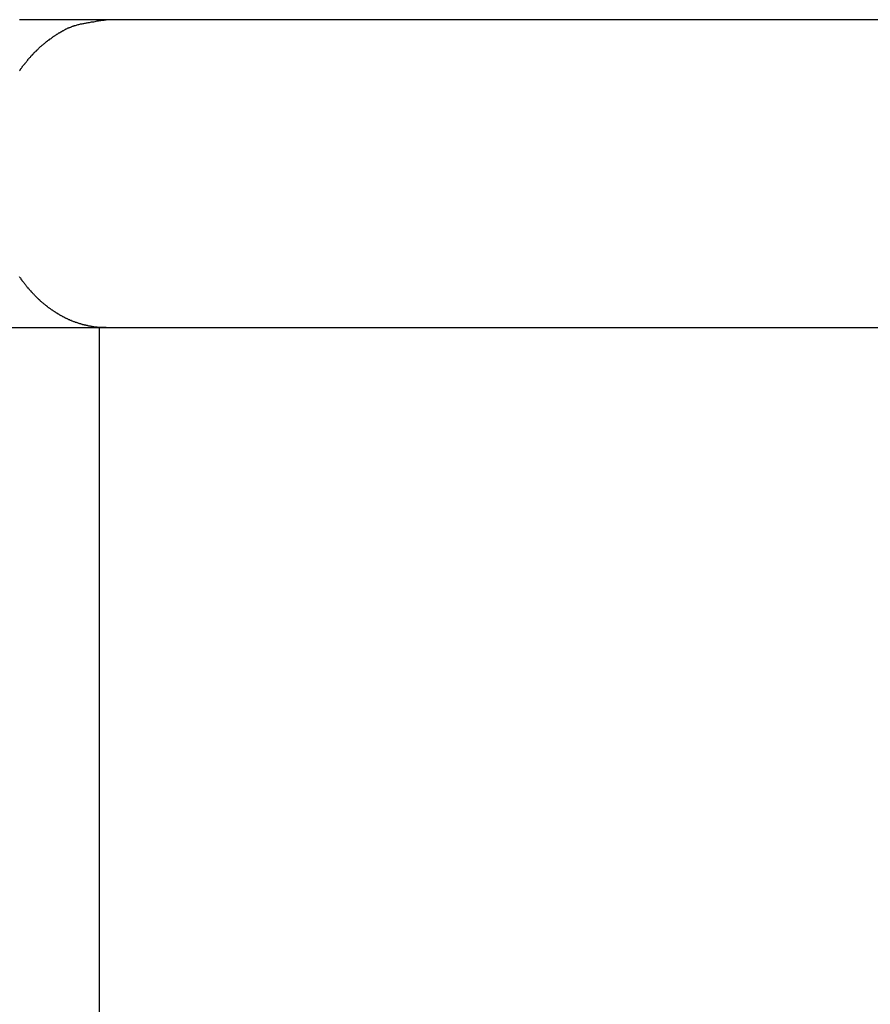
# Model space of a CAD drawing. Extents: x -33.3 to 33.3, y -10.5 to 10.5.
# Drawn here: x -2.1 to -1.1, y 2.1 to 3.2 of the extents above; entities that cross this region are included whole.
import ezdxf

# ---------------------------------------------------------------- set-up
doc = ezdxf.new("R2010")
doc.units = 0
doc.layers.get('0').update_dxf_attribs({"linetype": 'CONTINUOUS'})

msp = doc.modelspace()

# ---------------------------------------------------------------- linework, layer by layer
at = {"color": 0}
for points in [[(-2.0678, 3.1372), (-2.0675, 3.1375), (-2.0672, 3.1381), (-2.0669, 3.1384), (-2.0666, 3.139), (-2.0663, 3.1393), (-2.066, 3.1399), (-2.0657, 3.1402), (-2.0654, 3.1408), (-2.0651, 3.1411), (-2.0648, 3.1417), (-2.0645, 3.142), (-2.0642, 3.1426), (-2.0639, 3.1429), (-2.0636, 3.1435), (-2.0636, 3.1435), (-2.063, 3.1438), (-2.0627, 3.1441), (-2.0624, 3.1444), (-2.0621, 3.145), (-2.0616, 3.1453), (-2.0613, 3.1459), (-2.061, 3.1462), (-2.0607, 3.1468), (-2.0601, 3.1471), (-2.0598, 3.1477), (-2.0595, 3.148), (-2.0592, 3.1486), (-2.0589, 3.1489), (-2.0586, 3.1495), (-2.0583, 3.1498), (-2.058, 3.1504), (-2.058, 3.1504), (-2.0574, 3.1507), (-2.0571, 3.151), (-2.0568, 3.1513), (-2.0565, 3.1519), (-2.0559, 3.1522), (-2.0556, 3.1528), (-2.0553, 3.1531), (-2.055, 3.1537), (-2.0544, 3.154), (-2.0541, 3.1543), (-2.0538, 3.1546), (-2.0535, 3.1552), (-2.0529, 3.1555), (-2.0526, 3.1561), (-2.0523, 3.1564), (-2.052, 3.157), (-2.052, 3.157), (-2.0514, 3.1573), (-2.0511, 3.1576), (-2.0506, 3.1579), (-2.0503, 3.1585), (-2.0497, 3.1588), (-2.0494, 3.1591), (-2.0491, 3.1594), (-2.0488, 3.16), (-2.0482, 3.1603), (-2.0479, 3.1606), (-2.0475, 3.1609), (-2.0472, 3.1615), (-2.0466, 3.1618), (-2.0463, 3.1623), (-2.046, 3.1626), (-2.0457, 3.1632), (-2.0457, 3.1632), (-2.0451, 3.1635), (-2.0448, 3.1638), (-2.0442, 3.1641), (-2.0439, 3.1646), (-2.0433, 3.1649), (-2.043, 3.1652), (-2.0424, 3.1655), (-2.0421, 3.1661), (-2.0415, 3.1664), (-2.0412, 3.1667), (-2.0406, 3.167), (-2.0403, 3.1676), (-2.0397, 3.1679), (-2.0394, 3.1682), (-2.039, 3.1685), (-2.0387, 3.1691), (-2.0387, 3.1691), (-2.0381, 3.1694), (-2.0376, 3.1697), (-2.037, 3.17), (-2.0367, 3.1703), (-2.0361, 3.1706), (-2.0358, 3.1709), (-2.0352, 3.1712), (-2.0349, 3.1717), (-2.0343, 3.172), (-2.0339, 3.1723), (-2.0333, 3.1726), (-2.033, 3.1729), (-2.0324, 3.1732), (-2.0321, 3.1735), (-2.0315, 3.1738), (-2.0312, 3.1744), (-2.0312, 3.1744), (-2.0306, 3.1747), (-2.0302, 3.175), (-2.0296, 3.1753), (-2.0293, 3.1756), (-2.0287, 3.1759), (-2.0284, 3.1762), (-2.0278, 3.1765), (-2.0275, 3.1768), (-2.0269, 3.1771), (-2.0266, 3.1774), (-2.026, 3.1777), (-2.0257, 3.178), (-2.0251, 3.1783), (-2.0248, 3.1786), (-2.0242, 3.1789), (-2.0239, 3.1792), (-2.0239, 3.1792), (-2.0233, 3.1792), (-2.023, 3.1795), (-2.0224, 3.1798), (-2.0221, 3.1801), (-2.0215, 3.1802), (-2.0212, 3.1805), (-2.0206, 3.1808), (-2.0203, 3.1811), (-2.0197, 3.1811), (-2.0194, 3.1814), (-2.0188, 3.1817), (-2.0185, 3.182), (-2.0179, 3.1823), (-2.0176, 3.1826), (-2.0173, 3.1829), (-2.017, 3.1832), (-2.017, 3.1832), (-2.0164, 3.1832), (-2.0158, 3.1835), (-2.0152, 3.1838), (-2.0146, 3.1841), (-2.014, 3.1841), (-2.0134, 3.1844), (-2.0128, 3.1847), (-2.0122, 3.185), (-2.0116, 3.185), (-2.011, 3.1853), (-2.0104, 3.1856), (-2.0098, 3.1859), (-2.0092, 3.1859), (-2.0086, 3.1862), (-2.008, 3.1865), (-2.0077, 3.1868), (-2.0077, 3.1868), (-2.0065, 3.1868), (-2.0056, 3.1871), (-2.0047, 3.1874), (-2.0038, 3.1877), (-2.0029, 3.1878), (-2.002, 3.1881), (-2.0011, 3.1884), (-2.0002, 3.1887), (-1.9991, 3.1887), (-1.9982, 3.189), (-1.9973, 3.1891), (-1.9964, 3.1894), (-1.9955, 3.1894), (-1.9946, 3.1897), (-1.9937, 3.1898), (-1.9928, 3.1901), (-1.9928, 3.1901), (-1.9913, 3.1901), (-1.9901, 3.1904), (-1.9889, 3.1906), (-1.9877, 3.1909), (-1.9864, 3.1909), (-1.9852, 3.1912), (-1.984, 3.1915), (-1.9828, 3.1918), (-1.9813, 3.1918), (-1.9801, 3.1921), (-1.9789, 3.1921), (-1.9777, 3.1924), (-1.9765, 3.1924), (-1.9753, 3.1927), (-1.9741, 3.1928), (-1.9729, 3.1931)], [(-1.9729, 3.1931), (-1.9781, 3.1931), (-1.9781, 3.1931), (-1.9784, 3.1931), (-1.9787, 3.1931), (-1.979, 3.1931), (-1.9793, 3.1931), (-1.9796, 3.1931), (-1.9799, 3.1931), (-1.9802, 3.1931), (-1.9806, 3.1931), (-1.9809, 3.1931), (-1.9812, 3.1931), (-1.9815, 3.1931), (-1.9818, 3.1931), (-1.9821, 3.1931), (-1.9824, 3.1931), (-1.9827, 3.1931), (-1.9833, 3.1931), (-1.9833, 3.1931), (-1.9836, 3.1931), (-1.9839, 3.1931), (-1.9842, 3.1931), (-1.9845, 3.1931), (-1.9848, 3.1931), (-1.9851, 3.1931), (-1.9854, 3.1931), (-1.9857, 3.1931), (-1.986, 3.1931), (-1.9863, 3.1931), (-1.9866, 3.1931), (-1.9869, 3.1931), (-1.9872, 3.1931), (-1.9875, 3.1931), (-1.9878, 3.1931), (-1.9884, 3.1931), (-1.9884, 3.1931), (-1.9887, 3.1931), (-1.989, 3.1931), (-1.9893, 3.1931), (-1.9896, 3.1931), (-1.9899, 3.1931), (-1.9902, 3.1931), (-1.9905, 3.1931), (-1.9908, 3.1931), (-1.9911, 3.1931), (-1.9914, 3.1931), (-1.9917, 3.1931), (-1.992, 3.1931), (-1.9923, 3.1931), (-1.9926, 3.1931), (-1.9929, 3.1931), (-1.9934, 3.1931), (-1.9934, 3.1931), (-1.9937, 3.1931), (-1.994, 3.1931), (-1.9943, 3.1931), (-1.9946, 3.1931), (-1.9949, 3.1931), (-1.9952, 3.1931), (-1.9955, 3.1931), (-1.9958, 3.1931), (-1.9961, 3.1931), (-1.9964, 3.1931), (-1.9967, 3.1931), (-1.997, 3.1931), (-1.9973, 3.1931), (-1.9976, 3.1931), (-1.9979, 3.1931), (-1.9983, 3.1931), (-1.9983, 3.1931), (-1.9986, 3.1931), (-1.9989, 3.1931), (-1.9992, 3.1931), (-1.9995, 3.1931), (-1.9998, 3.1931), (-2.0001, 3.1931), (-2.0004, 3.1931), (-2.0007, 3.1931), (-2.001, 3.1931), (-2.0013, 3.1931), (-2.0016, 3.1931), (-2.0019, 3.1931), (-2.0022, 3.1931), (-2.0025, 3.1931), (-2.0028, 3.1931), (-2.0031, 3.1931), (-2.0031, 3.1931), (-2.0033, 3.1931), (-2.0036, 3.1931), (-2.0039, 3.1931), (-2.0042, 3.1931), (-2.0045, 3.1931), (-2.0048, 3.1931), (-2.0051, 3.1931), (-2.0054, 3.1931), (-2.0057, 3.1931), (-2.006, 3.1931), (-2.0063, 3.1931), (-2.0066, 3.1931), (-2.0069, 3.1931), (-2.0072, 3.1931), (-2.0075, 3.1931), (-2.0078, 3.1931), (-2.0078, 3.1931), (-2.0079, 3.1931), (-2.0082, 3.1931), (-2.0085, 3.1931), (-2.0088, 3.1931), (-2.0091, 3.1931), (-2.0094, 3.1931), (-2.0097, 3.1931), (-2.01, 3.1931), (-2.0103, 3.1931), (-2.0106, 3.1931), (-2.0109, 3.1931), (-2.0112, 3.1931), (-2.0115, 3.1931), (-2.0118, 3.1931), (-2.0121, 3.1931), (-2.0124, 3.1931), (-2.0124, 3.1931), (-2.0125, 3.1931), (-2.0128, 3.1931), (-2.0131, 3.1931), (-2.0134, 3.1931), (-2.0137, 3.1931), (-2.014, 3.1931), (-2.0143, 3.1931), (-2.0146, 3.1931), (-2.0149, 3.1931), (-2.0152, 3.1931), (-2.0155, 3.1931), (-2.0158, 3.1931), (-2.0161, 3.1931), (-2.0164, 3.1931), (-2.0167, 3.1931), (-2.017, 3.1931), (-2.017, 3.1931), (-2.017, 3.1931), (-2.0173, 3.1931), (-2.0176, 3.1931), (-2.0179, 3.1931), (-2.0182, 3.1931), (-2.0185, 3.1931), (-2.0188, 3.1931), (-2.0191, 3.1931), (-2.0193, 3.1931), (-2.0196, 3.1931), (-2.0199, 3.1931), (-2.0202, 3.1931), (-2.0205, 3.1931), (-2.0208, 3.1931), (-2.0211, 3.1931), (-2.0214, 3.1931), (-2.0214, 3.1931), (-2.0214, 3.1931), (-2.0217, 3.1931), (-2.022, 3.1931), (-2.0223, 3.1931), (-2.0226, 3.1931), (-2.0229, 3.1931), (-2.0232, 3.1931), (-2.0235, 3.1931), (-2.0236, 3.1931), (-2.0239, 3.1931), (-2.0242, 3.1931), (-2.0245, 3.1931), (-2.0248, 3.1931), (-2.0251, 3.1931), (-2.0254, 3.1931), (-2.0257, 3.1931), (-2.0257, 3.1931), (-2.0257, 3.1931), (-2.026, 3.1931), (-2.0263, 3.1931), (-2.0266, 3.1931), (-2.0269, 3.1931), (-2.0272, 3.1931), (-2.0275, 3.1931), (-2.0278, 3.1931), (-2.0278, 3.1931), (-2.0281, 3.1931), (-2.0284, 3.1931), (-2.0287, 3.1931), (-2.029, 3.1931), (-2.0293, 3.1931), (-2.0296, 3.1931), (-2.0299, 3.1931), (-2.0299, 3.1931), (-2.0299, 3.1931), (-2.0302, 3.1931), (-2.0305, 3.1931), (-2.0308, 3.1931), (-2.0309, 3.1931), (-2.0312, 3.1931), (-2.0315, 3.1931), (-2.0318, 3.1931), (-2.0318, 3.1931), (-2.0321, 3.1931), (-2.0324, 3.1931), (-2.0327, 3.1931), (-2.033, 3.1931), (-2.0333, 3.1931), (-2.0336, 3.1931), (-2.0339, 3.1931), (-2.0339, 3.1931), (-2.0339, 3.1931), (-2.0342, 3.1931), (-2.0345, 3.1931), (-2.0348, 3.1931), (-2.0349, 3.1931), (-2.0352, 3.1931), (-2.0355, 3.1931), (-2.0358, 3.1931), (-2.0358, 3.1931), (-2.0361, 3.1931), (-2.0364, 3.1931), (-2.0367, 3.1931), (-2.037, 3.1931), (-2.0373, 3.1931), (-2.0376, 3.1931), (-2.0379, 3.1931), (-2.0379, 3.1931), (-2.0379, 3.1931), (-2.0382, 3.1931), (-2.0385, 3.1931), (-2.0388, 3.1931), (-2.0388, 3.1931), (-2.0391, 3.1931), (-2.0394, 3.1931), (-2.0397, 3.1931), (-2.0397, 3.1931), (-2.04, 3.1931), (-2.0403, 3.1931), (-2.0406, 3.1931), (-2.0408, 3.1931), (-2.0411, 3.1931), (-2.0414, 3.1931), (-2.0417, 3.1931), (-2.0417, 3.1931), (-2.0417, 3.1931), (-2.042, 3.1931), (-2.0423, 3.1931), (-2.0426, 3.1931), (-2.0426, 3.1931), (-2.0429, 3.1931), (-2.0432, 3.1931), (-2.0435, 3.1931), (-2.0435, 3.1931), (-2.0438, 3.1931), (-2.0441, 3.1931), (-2.0444, 3.1931), (-2.0445, 3.1931), (-2.0448, 3.1931), (-2.0451, 3.1931), (-2.0454, 3.1931), (-2.0454, 3.1931), (-2.0454, 3.1931), (-2.0457, 3.1931), (-2.046, 3.1931), (-2.0463, 3.1931), (-2.0463, 3.1931), (-2.0466, 3.1931), (-2.0469, 3.1931), (-2.0472, 3.1931), (-2.0472, 3.1931), (-2.0475, 3.1931), (-2.0478, 3.1931), (-2.0481, 3.1931), (-2.0481, 3.1931), (-2.0484, 3.1931), (-2.0487, 3.1931), (-2.049, 3.1931), (-2.049, 3.1931), (-2.049, 3.1931), (-2.0493, 3.1931), (-2.0495, 3.1931), (-2.0498, 3.1931), (-2.0498, 3.1931), (-2.0501, 3.1931), (-2.0504, 3.1931), (-2.0507, 3.1931), (-2.0507, 3.1931), (-2.051, 3.1931), (-2.0513, 3.1931), (-2.0516, 3.1931), (-2.0516, 3.1931), (-2.0519, 3.1931), (-2.0522, 3.1931), (-2.0525, 3.1931), (-2.0525, 3.1931), (-2.0525, 3.1931), (-2.0528, 3.1931), (-2.0528, 3.1931), (-2.0531, 3.1931), (-2.0531, 3.1931), (-2.0534, 3.1931), (-2.0537, 3.1931), (-2.054, 3.1931), (-2.054, 3.1931), (-2.0543, 3.1931), (-2.0546, 3.1931), (-2.0549, 3.1931), (-2.0549, 3.1931), (-2.0552, 3.1931), (-2.0555, 3.1931), (-2.0558, 3.1931), (-2.0558, 3.1931), (-2.0558, 3.1931), (-2.0561, 3.1931), (-2.0561, 3.1931), (-2.0564, 3.1931), (-2.0564, 3.1931), (-2.0567, 3.1931), (-2.057, 3.1931), (-2.0573, 3.1931), (-2.0573, 3.1931), (-2.0576, 3.1931), (-2.0578, 3.1931), (-2.0581, 3.1931), (-2.0581, 3.1931), (-2.0584, 3.1931), (-2.0587, 3.1931), (-2.059, 3.1931), (-2.059, 3.1931), (-2.059, 3.1931), (-2.0593, 3.1931), (-2.0593, 3.1931), (-2.0596, 3.1931), (-2.0596, 3.1931), (-2.0599, 3.1931), (-2.0602, 3.1931), (-2.0605, 3.1931), (-2.0605, 3.1931), (-2.0608, 3.1931), (-2.0608, 3.1931), (-2.0611, 3.1931), (-2.0611, 3.1931), (-2.0614, 3.1931), (-2.0617, 3.1931), (-2.062, 3.1931), (-2.062, 3.1931), (-2.062, 3.1931), (-2.0623, 3.1931), (-2.0623, 3.1931), (-2.0626, 3.1931), (-2.0626, 3.1931), (-2.0629, 3.1931), (-2.0631, 3.1931), (-2.0634, 3.1931), (-2.0634, 3.1931), (-2.0637, 3.1931), (-2.0637, 3.1931), (-2.064, 3.1931), (-2.064, 3.1931), (-2.0643, 3.1931), (-2.0646, 3.1931), (-2.0649, 3.1931), (-2.0649, 3.1931), (-2.0649, 3.1931), (-2.0652, 3.1931), (-2.0652, 3.1931), (-2.0655, 3.1931), (-2.0655, 3.1931), (-2.0658, 3.1931), (-2.0659, 3.1931), (-2.0662, 3.1931), (-2.0662, 3.1931), (-2.0665, 3.1931), (-2.0665, 3.1931), (-2.0668, 3.1931), (-2.0668, 3.1931), (-2.0671, 3.1931), (-2.0674, 3.1931), (-2.0677, 3.1931)], [(-1.9729, 3.1931), (-1.9729, 3.1931)], [(4.8907, 3.1931), (-1.9729, 3.1931)], [(4.8907, 3.1931), (-1.9729, 3.1931)], [(4.8907, 3.1931), (-1.9729, 3.1931)], [(4.8907, 3.1931), (-1.9729, 3.1931)], [(4.8907, 3.1931), (-1.9729, 3.1931)], [(4.8907, 3.1931), (-1.9729, 3.1931)], [(4.8907, 3.1931), (-1.9729, 3.1931)], [(4.8907, 3.1931), (-1.9729, 3.1931)], [(4.8907, 3.1931), (-1.9729, 3.1931)], [(4.8907, 3.1931), (-1.9729, 3.1931)], [(4.8907, 3.1931), (-1.9729, 3.1931)], [(4.8907, 3.1931), (-1.9729, 3.1931)], [(4.8907, 3.1931), (-1.9729, 3.1931)], [(4.8907, 3.1931), (-1.9729, 3.1931)], [(4.8907, 3.1931), (-1.9729, 3.1931)], [(4.8907, 3.1931), (-1.9729, 3.1931)], [(4.8907, 3.1931), (-1.9729, 3.1931)], [(4.8907, 3.1931), (-1.9729, 3.1931)], [(4.8907, 3.1931), (-1.9729, 3.1931)], [(4.8907, 3.1931), (-1.9729, 3.1931)], [(4.8907, 3.1931), (-1.9729, 3.1931)], [(-1.9729, 2.8561), (-1.9796, 2.8563), (-1.9796, 2.8563), (-1.9799, 2.8563), (-1.9803, 2.8563), (-1.9806, 2.8563), (-1.9812, 2.8563), (-1.9815, 2.8563), (-1.9821, 2.8563), (-1.9824, 2.8563), (-1.983, 2.8566), (-1.9833, 2.8566), (-1.9839, 2.8566), (-1.9842, 2.8566), (-1.9848, 2.8568), (-1.9851, 2.8568), (-1.9857, 2.8568), (-1.986, 2.8568), (-1.9866, 2.8571), (-1.9866, 2.8571), (-1.9869, 2.8571), (-1.9873, 2.8571), (-1.9876, 2.8571), (-1.9882, 2.8573), (-1.9885, 2.8573), (-1.9891, 2.8573), (-1.9894, 2.8573), (-1.99, 2.8576), (-1.9903, 2.8576), (-1.9909, 2.8576), (-1.9912, 2.8576), (-1.9918, 2.8579), (-1.9921, 2.8579), (-1.9927, 2.8581), (-1.993, 2.8581), (-1.9936, 2.8584), (-1.9936, 2.8584), (-1.9939, 2.8584), (-1.9945, 2.8584), (-1.9948, 2.8584), (-1.9954, 2.8587), (-1.9957, 2.8587), (-1.9963, 2.8589), (-1.9966, 2.8589), (-1.9972, 2.8592), (-1.9975, 2.8592), (-1.9981, 2.8593), (-1.9984, 2.8593), (-1.999, 2.8596), (-1.9993, 2.8596), (-1.9999, 2.8599), (-2.0002, 2.8599), (-2.0008, 2.8602), (-2.0008, 2.8602), (-2.0011, 2.8602), (-2.0017, 2.8604), (-2.002, 2.8604), (-2.0026, 2.8607), (-2.0029, 2.8607), (-2.0035, 2.861), (-2.0038, 2.861), (-2.0044, 2.8613), (-2.0047, 2.8613), (-2.0053, 2.8616), (-2.0056, 2.8616), (-2.0062, 2.8619), (-2.0065, 2.8619), (-2.0071, 2.8622), (-2.0075, 2.8623), (-2.0081, 2.8626), (-2.0081, 2.8626), (-2.0084, 2.8626), (-2.009, 2.8629), (-2.0093, 2.8629), (-2.0099, 2.8632), (-2.0102, 2.8632), (-2.0108, 2.8635), (-2.0111, 2.8638), (-2.0117, 2.8641), (-2.012, 2.8641), (-2.0126, 2.8644), (-2.0129, 2.8645), (-2.0135, 2.8648), (-2.0138, 2.8648), (-2.0144, 2.8651), (-2.0149, 2.8654), (-2.0155, 2.8657), (-2.0155, 2.8657), (-2.0158, 2.8657), (-2.0164, 2.866), (-2.0167, 2.8663), (-2.0173, 2.8666), (-2.0176, 2.8666), (-2.0182, 2.8669), (-2.0185, 2.8672), (-2.0191, 2.8675), (-2.0194, 2.8675), (-2.02, 2.8678), (-2.0203, 2.8681), (-2.0209, 2.8684), (-2.0212, 2.8686), (-2.0218, 2.8689), (-2.0222, 2.8692), (-2.0228, 2.8695), (-2.0228, 2.8695), (-2.0231, 2.8695), (-2.0237, 2.8698), (-2.024, 2.8701), (-2.0246, 2.8704), (-2.0249, 2.8707), (-2.0255, 2.871), (-2.0258, 2.8713), (-2.0264, 2.8716), (-2.0267, 2.8718), (-2.0273, 2.8721), (-2.0276, 2.8724), (-2.0282, 2.8727), (-2.0285, 2.873), (-2.0291, 2.8733), (-2.0295, 2.8736), (-2.0301, 2.8739), (-2.0301, 2.8739), (-2.0304, 2.8742), (-2.031, 2.8745), (-2.0313, 2.8748), (-2.0319, 2.8751), (-2.0322, 2.8754), (-2.0328, 2.8757), (-2.0331, 2.876), (-2.0337, 2.8764), (-2.034, 2.8767), (-2.0346, 2.877), (-2.0349, 2.8773), (-2.0355, 2.8776), (-2.0358, 2.8779), (-2.0364, 2.8782), (-2.0367, 2.8785), (-2.0373, 2.8791), (-2.0373, 2.8791), (-2.0376, 2.8794), (-2.0381, 2.8797), (-2.0384, 2.88), (-2.039, 2.8804), (-2.0393, 2.8807), (-2.0399, 2.881), (-2.0402, 2.8813), (-2.0408, 2.8819), (-2.0411, 2.8822), (-2.0417, 2.8825), (-2.042, 2.8828), (-2.0426, 2.8834), (-2.0429, 2.8837), (-2.0435, 2.884), (-2.0438, 2.8843), (-2.0444, 2.8849), (-2.0444, 2.8849), (-2.0447, 2.8852), (-2.0451, 2.8855), (-2.0454, 2.8858), (-2.046, 2.8864), (-2.0463, 2.8867), (-2.0469, 2.8872), (-2.0472, 2.8875), (-2.0478, 2.8881), (-2.0481, 2.8884), (-2.0486, 2.8888), (-2.0489, 2.8891), (-2.0495, 2.8897), (-2.0498, 2.89), (-2.0504, 2.8906), (-2.0507, 2.8909), (-2.0513, 2.8915), (-2.0513, 2.8915), (-2.0516, 2.8918), (-2.0519, 2.8923), (-2.0522, 2.8926), (-2.0528, 2.8932), (-2.0531, 2.8935), (-2.0537, 2.8941), (-2.054, 2.8944), (-2.0546, 2.895), (-2.0549, 2.8953), (-2.0552, 2.8959), (-2.0555, 2.8962), (-2.0561, 2.8968), (-2.0564, 2.8971), (-2.057, 2.8977), (-2.0573, 2.8981), (-2.0579, 2.8987), (-2.0579, 2.8987), (-2.0582, 2.899), (-2.0585, 2.8996), (-2.0588, 2.8999), (-2.0594, 2.9005), (-2.0597, 2.9008), (-2.0601, 2.9014), (-2.0604, 2.9019), (-2.061, 2.9025), (-2.0613, 2.9028), (-2.0616, 2.9034), (-2.0619, 2.9039), (-2.0625, 2.9045), (-2.0628, 2.9048), (-2.0633, 2.9054), (-2.0636, 2.906), (-2.0642, 2.9066), (-2.0642, 2.9066), (-2.0645, 2.9069), (-2.0648, 2.9075), (-2.0651, 2.908), (-2.0656, 2.9086), (-2.0659, 2.9089), (-2.0662, 2.9095), (-2.0665, 2.9101), (-2.0671, 2.9107), (-2.0674, 2.911), (-2.0677, 2.9116)], [(-2.1009, 2.8561), (-1.9805, 2.8561)], [(-2.1009, 2.8561), (-1.9805, 2.8561)], [(-2.1009, 2.8561), (-1.9805, 2.8561)], [(-2.1009, 2.8561), (-1.9805, 2.8561)], [(-2.1009, 2.8561), (-1.9805, 2.8561)], [(-2.1009, 2.8561), (-1.9805, 2.8561)], [(-2.1009, 2.8561), (-1.9805, 2.8561)], [(-2.1009, 2.8561), (-1.9805, 2.8561)], [(-2.1009, 2.8561), (-1.9805, 2.8561)], [(-2.1009, 2.8561), (-1.9805, 2.8561)], [(-2.1009, 2.8561), (-1.9805, 2.8561)], [(-2.1009, 2.8561), (-1.9805, 2.8561)], [(-2.1009, 2.8561), (-1.9805, 2.8561)], [(-2.1009, 2.8561), (-1.9805, 2.8561)], [(-2.1009, 2.8561), (-1.9805, 2.8561)], [(-2.1009, 2.8561), (-1.9805, 2.8561)], [(-2.1009, 2.8561), (-1.9805, 2.8561)], [(-2.1009, 2.8561), (-1.9805, 2.8561)], [(-2.1009, 2.8561), (-1.9805, 2.8561)], [(-2.1009, 2.8561), (-1.9805, 2.8561)], [(-2.1009, 2.8561), (-1.9805, 2.8561)], [(-1.9805, 2.8561), (-1.9805, 2.8561)], [(-1.9805, 2.8561), (0.7723, 2.8561)], [(-1.9805, 2.8561), (0.7723, 2.8561)], [(-1.9805, 2.8561), (0.7723, 2.8561)], [(-1.9805, 2.8561), (0.7723, 2.8561)], [(-1.9805, 2.8561), (0.7723, 2.8561)], [(-1.9805, 2.8561), (0.7723, 2.8561)], [(-1.9805, 2.8561), (0.7723, 2.8561)], [(-1.9805, 2.8561), (0.7723, 2.8561)], [(-1.9805, 2.8561), (0.7723, 2.8561)], [(-1.9805, 2.8561), (0.7723, 2.8561)], [(-1.9805, 2.8561), (0.7723, 2.8561)], [(-1.9805, 2.8561), (0.7723, 2.8561)], [(-1.9805, 2.8561), (0.7723, 2.8561)], [(-1.9805, 2.8561), (0.7723, 2.8561)], [(-1.9805, 2.8561), (0.7723, 2.8561)], [(-1.9805, 2.8561), (0.7723, 2.8561)], [(-1.9805, 2.8561), (0.7723, 2.8561)], [(-1.9805, 2.8561), (0.7723, 2.8561)], [(-1.9805, 2.8561), (0.7723, 2.8561)], [(-1.9805, 2.8561), (0.7723, 2.8561)], [(-1.9805, 2.8561), (0.7723, 2.8561)], [(-1.9805, 2.8561), (-1.9805, 2.8561)], [(-1.9805, 2.8561), (-1.9805, 2.8561)], [(-1.9805, 2.8561), (-1.9805, 1.5431)], [(-1.9805, 2.8561), (-1.9805, 1.5431)], [(-1.9805, 2.8561), (-1.9805, 1.5431)], [(-1.9805, 2.8561), (-1.9805, 1.5431)], [(-1.9805, 2.8561), (-1.9805, 1.5431)], [(-1.9805, 2.8561), (-1.9805, 1.5431)], [(-1.9805, 2.8561), (-1.9805, 1.5431)], [(-1.9805, 2.8561), (-1.9805, 1.5431)], [(-1.9805, 2.8561), (-1.9805, 1.5431)], [(-1.9805, 2.8561), (-1.9805, 1.5431)], [(-1.9805, 2.8561), (-1.9805, 1.5431)], [(-1.9805, 2.8561), (-1.9805, 1.5431)], [(-1.9805, 2.8561), (-1.9805, 1.5431)], [(-1.9805, 2.8561), (-1.9805, 1.5431)], [(-1.9805, 2.8561), (-1.9805, 1.5431)], [(-1.9805, 2.8561), (-1.9805, 1.5431)], [(-1.9805, 2.8561), (-1.9805, 1.5431)], [(-1.9805, 2.8561), (-1.9805, 1.5431)], [(-1.9805, 2.8561), (-1.9805, 1.5431)], [(-1.9805, 2.8561), (-1.9805, 1.5431)], [(-1.9805, 2.8561), (-1.9805, 1.5431)]]:
    msp.add_lwpolyline(points, dxfattribs=at)

doc.saveas('drawing.dxf')
